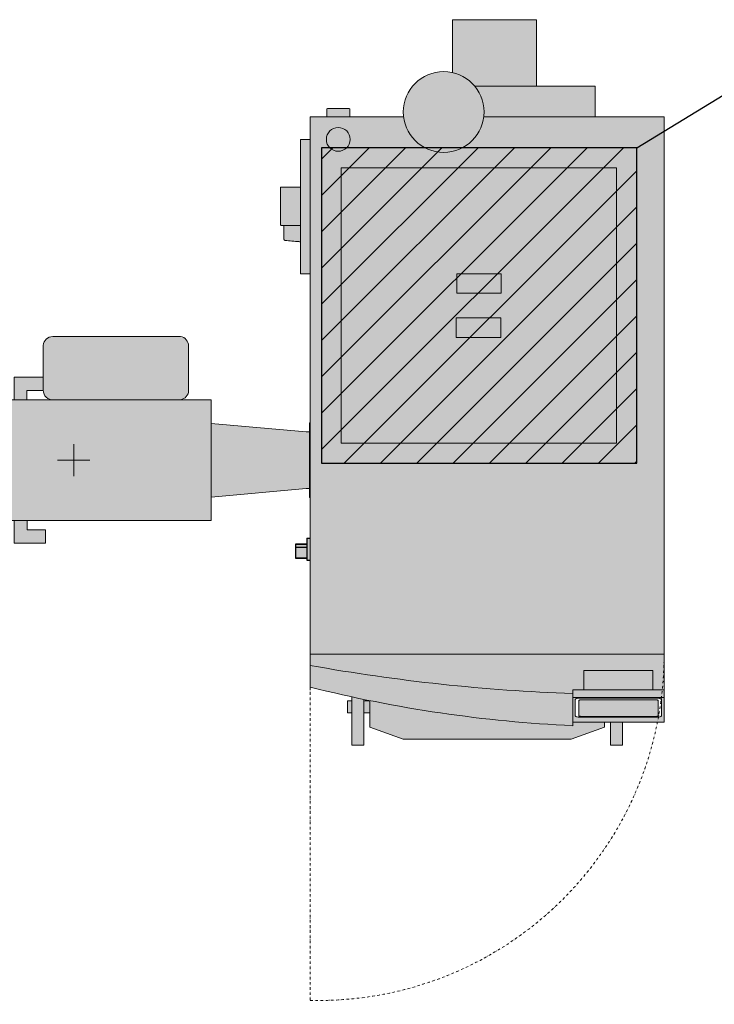
# Model space of a CAD drawing. Units: millimetres. Extents: x 887 to 13303, y -1515 to 4026.
# Drawn here: x 7092 to 8810, y -1515 to 921 of the extents above; entities that cross this region are included whole.
import ezdxf

# ---------------------------------------------------------------- set-up
doc = ezdxf.new("R2010")
doc.units = ezdxf.units.MM
doc.linetypes.add('STRICHPUNKT2', pattern=[12.7, 6.35, -3.175, 0, -3.175])
doc.layers.add('DEFAULT', color=7, linetype='Continuous')
doc.layers.add('Konstruktionslinien', color=230, linetype='Continuous')
for name, color, linetype, lineweight in [('Schwarz 0.13', 7, 'Continuous', 13), ('Schwarz 0.15', 7, 'Continuous', 15), ('TEXT', 7, 'Continuous', 25), ('VERBINDUNG', 6, 'STRICHPUNKT2', 9)]:
    doc.layers.add(name, color=color, linetype=linetype, lineweight=lineweight)

# ---------------------------------------------------------------- blocks, each defined once
blk = doc.blocks.new('ECO-HK 130-170 GR')
at = {"true_color": 0x636466}
h = blk.add_hatch(color=251, dxfattribs=at)
h.dxf.hatch_style = 1
h.paths.add_polyline_path([(-117.6845862631599, -126.8419743646809), (-798.4228110456535, -126.8419743646809), (-798.4228110456535, -808.0500348474743), (-117.6845862631599, -808.0500348474743)], flags=0)
h.paths.add_polyline_path([(-403.6745197677446, -546.1372686242794), (-514.0772326882143, -546.1372686242794), (-514.0772326882143, -497.9829311201502), (-403.6745197677446, -497.9829311201502)], flags=0)
h.paths.add_polyline_path([(-402.5000157178511, -436.9090868426902), (-512.9026937687886, -436.9090868426902), (-512.9026937687886, -388.7547493385573), (-402.5000157178511, -388.7547493385573)], flags=0)
h.paths.add_polyline_path([(0, -1.13686837721616e-13), (-445.6921220904895, 0, -0.8887011813601622), (-644.3078894726079, 0), (-875.0000057815487, 0), (-875.0000053213796, -1330), (-2.699775893688638e-05, -1330)])
h.paths.add_polyline_path([(-798.4228110456535, -808.0500348474743), (-798.4228110456535, -126.8419743646809), (-117.6845862631599, -126.8419743646809), (-117.6845862631599, -808.0500348474743)], flags=16)
h.paths.add_polyline_path([(-835.0671249076356, -56.14094223948996, -1), (-776.3422926807154, -56.14094223948996, -1)], flags=16)
edge = h.paths.add_edge_path()
edge.add_line((-170.0437000704624, 72.41089644251406), (-170.0437153138264, -1.13686837721616e-13))
edge.add_line((-170.0437153138264, -1.13686837721616e-13), (-445.6921220904895, 0))
edge.add_arc((-545.0000057815487, 11.74496644537828), 100, 186.744938209398, 353.2550617906019, ccw=False)
edge.add_line((-644.3078894726079, 0), (-833.8926274230253, 1.13686837721616e-13))
edge.add_line((-833.8926274230253, 1.13686837721616e-13), (-833.8926274230253, 19.31506515749425))
edge.add_line((-833.8926274230253, 19.31506515749425), (-832.7181458996712, 20.48961668630727))
edge.add_line((-832.7181458996712, 20.48961668630727), (-778.6912957705572, 20.48961668630727))
edge.add_line((-778.6912957705572, 20.48961668630727), (-777.5167792444627, 19.31506515749436))
edge.add_line((-777.5167792444627, 19.31506515749436), (-777.5167792444627, -1.13686837721616e-13))
edge.add_line((-777.5167792444627, -1.13686837721616e-13), (-644.3078894726079, 0))
edge.add_arc((-545.0000057815487, 11.74496644537805), 100, 180.0000000000001, 186.7449382093979, ccw=False)
edge.add_arc((-545.0000057815487, 11.74496644537805), 100, 77.26861338653981, 180.0000000000001, ccw=False)
edge.add_line((-522.961948890028, 109.2863630339347), (-522.961948890028, 240))
edge.add_line((-522.961948890028, 240), (-315.8195734308101, 240.0000000000001))
edge.add_line((-315.8195734308101, 240.0000000000001), (-315.8195734308101, 75.8781966374554))
edge.add_line((-315.8195734308101, 75.8781966374554), (-173.6519319530635, 75.8781966374554))
edge.add_line((-173.6519319530635, 75.8781966374554), (-171.688411555576, 75.87819663745529))
edge.add_spline(control_points=[(-172.6275954498124, 75.8781966374554), (-172.4437655541187, 75.86707831939566), (-172.0902433912634, 75.8456967490456), (-171.5880074803063, 75.67712722016222), (-171.1550550845204, 75.43580691594616), (-170.7992610617584, 75.13804926498779), (-170.5025549417478, 74.7878777173064), (-170.2614279131521, 74.37078338573338), (-170.0803999364507, 73.86104969124062), (-170.0564080457698, 73.49044066274291), (-170.0437148338096, 73.2943652882459)], knot_values=[0, 0, 0, 0, 0.140422154112483, 0.270044997029694, 0.3897503715294365, 0.50065030004086, 0.6024914372308098, 0.7190946606085874, 0.8513834920775267, 1, 1, 1, 1], degree=3, periodic=0)
edge.add_line((-170.0437148338096, 73.29436528824579), (-170.0437115862587, 73.03044472181136))
edge.add_line((-170.0437115862587, 73.03044472181136), (-170.0437000704624, 72.41089644251406))
h = blk.add_hatch(color=7)
h.dxf.hatch_style = 1
h.paths.add_polyline_path([(-645.0000057815487, 11.74496644537794, 1), (-445.0000057815487, 11.74496644537794, 1)])
h = blk.add_hatch(color=251, dxfattribs=at)
h.dxf.hatch_style = 1
h.paths.add_polyline_path([(-777.5167792444627, 19.31506515749425), (-778.6912957705572, 20.48961668630727), (-832.7181458996711, 20.48961668630727), (-833.8926274230253, 19.31506515749425), (-833.8926274230253, 0), (-777.5167792444627, 0)])
h.paths.add_polyline_path([(-835.0671249076356, -56.14094223948996, 1), (-776.3422926807154, -56.14094223948996, 1)])
at = {"true_color": 0xc7c8ca}
h = blk.add_hatch(color=9, dxfattribs=at)
h.dxf.hatch_style = 1
h.paths.add_polyline_path([(-1529.847036935636, -1021.988796129241), (-1575.444848096362, -1021.988796129241), (-1575.444848096362, -999.1394185716794), (-1607.141838553143, -999.1394185716764), (-1607.141838553143, -1054.882447436277), (-1529.847036935636, -1054.882447436277)])
h.paths.add_polyline_path([(-1535.264609596125, -644.7206684061675), (-1607.145298901261, -644.7206684061675), (-1607.145298901261, -700.6398396835557), (-1575.663257230321, -700.6398396835586), (-1575.663257230321, -677.6142870362964), (-1535.264609596125, -677.6142870363547)])
h.paths.add_polyline_path([(-1176.042349786512, -564.1577455690642, 0.3346647767280034), (-1196.003985067611, -543.8468000408611), (-1511.651290886119, -543.8468000408174, 0.3966745576589714), (-1535.264609596125, -566.0785939943144), (-1535.264609596125, -678.4232662622107, 0.3863313706030096), (-1512.499753526385, -700.6398396835646), (-1199.701759634207, -700.6398396836024, 0.3504691367046985), (-1176.042349786512, -681.7338582677586)])
h.paths.add_polyline_path([(-875.000005420796, -1042.662332491065), (-883.7716635577527, -1042.662332491065), (-883.7716635577526, -1097.485079223396), (-875.0000054018278, -1097.485079223396)])
h.paths.add_polyline_path([(-899.0771920349797, -174.4104712162407), (-947.2292844196272, -174.4104999842762, 0.4142135623731234), (-948.4037810641662, -175.5849966288152), (-948.4037810641598, -267.8470843099132, 0.4142135623730667), (-947.2292844196201, -269.0215809544527), (-899.0771920349798, -269.0215839392366)])
edge = h.paths.add_edge_path()
edge.add_line((-899.0771920349798, -269.0215839392367), (-940.1822952162038, -269.0215839392366))
edge.add_line((-940.1822952162038, -269.0215839392366), (-940.1822952162038, -302.4947623904551))
edge.add_spline(control_points=[(-940.1822952162038, -302.4947623904554), (-940.1512460106533, -302.8470751733003), (-940.0852101512355, -303.5963786414432), (-939.517837518164, -304.6764813650843), (-938.7120868726124, -305.4173561393218), (-937.8746171960083, -305.8356582606539), (-937.3958733067411, -305.9335971406763), (-937.1509889967929, -305.9836942710826)], knot_values=[0, 0, 0, 0, 0.2098045073771845, 0.4462149903839206, 0.7091196436372266, 0.8512105596699349, 1, 1, 1, 1], degree=3, periodic=0)
edge.add_line((-937.1509889967926, -305.9836942710828), (-936.9853560895697, -306.007006087694))
edge.add_spline(control_points=[(-936.985356089579, -306.0070060876933), (-931.3968135178438, -306.7045797019018), (-920.2197254135535, -308.0997272999048), (-907.5562708038779, -309.0837270663396), (-900.5011128509432, -309.2202788155082), (-899.0771920349798, -309.2478386347757)], knot_values=[0, 0, 0, 0, 0.4438798758759366, 0.8877599869208981, 1, 1, 1, 1], degree=3, periodic=0)
edge.add_line((-899.0771920349798, -309.2478386347756), (-899.0771920349798, -269.0215839392367))
h.paths.add_polyline_path([(-875.0000057621245, -56.14094487334307), (-899.0771920349797, -56.14094487334285), (-899.0771920349799, -388.5234863170153), (-875.0000056471227, -388.5234863170152)])
h.paths.add_polyline_path([(-4.358862462503566, -1417.827098247653), (-225.8697606695059, -1417.827098247653), (-225.8697606755584, -1436.890796685067), (-6.507568411866032, -1436.890796685067, 0.005609652697276824)])
h.paths.add_polyline_path([(-13.97921785039716, -1485.580064497922), (-15.4093153000299, -1485.752663181571), (-17.80927061659077, -1485.919102999207), (-20.28444816949263, -1485.975143891992), (-205.5853429080194, -1485.975143891992), (-208.0605041224928, -1485.919102999207), (-210.4604594390546, -1485.752663181571), (-212.7122903435668, -1485.480889359431), (-214.74757139603, -1485.112032451376), (-216.5044778913443, -1484.657316974364), (-217.9295994278214, -1484.130548920948), (-218.9796391058187, -1483.547739974805), (-219.6227042654937, -1482.926584680157), (-219.8392541175417, -1482.285953949962), (-219.8392541175417, -1444.258981374616), (-219.8392541175417, -1442.140790843986), (-219.6227042654934, -1441.500168282946), (-218.9796391058187, -1440.879012988356), (-217.9295994278214, -1440.296195872943), (-216.5044778913439, -1439.769427819585), (-214.7475713960289, -1439.314712342573), (-212.7122903435666, -1438.945863603731), (-210.4604594390546, -1438.674089781533), (-208.0605041224935, -1438.507649963954), (-205.585342908015, -1438.45160907117), (-20.28444816948968, -1438.45160907117), (-17.80927061659145, -1438.507649963954), (-15.40931530002831, -1438.674089781533), (-13.15748439551703, -1438.945863603731), (-11.12220334305312, -1439.314712342573), (-9.365296847623767, -1439.769427819585), (-7.94019164968654, -1440.296195872943), (-7.003852944482333, -1440.81590406555, 0.001156831278607361), (-6.507568411866032, -1436.890796685067), (-225.8697606755582, -1436.890796685067), (-225.869760694959, -1498), (-16.34815204855136, -1498, 0.003697079252394039)])
h.paths.add_polyline_path([(-2.916754215220863e-05, -1436.890796685067), (-6.507568411866032, -1436.890796685067, -0.001144582466713048), (-6.998503038871377, -1440.774356208067), (-6.247070473589702, -1441.500168282946), (-6.030520621541655, -1442.140790843986), (-6.030520621541882, -1482.285953949962), (-6.247070473589702, -1482.926584680157), (-6.89015197168942, -1483.547739974806), (-7.940191649686312, -1484.130548920948), (-9.365296847623313, -1484.657316974364), (-11.12220334305471, -1485.112032451376), (-13.1574843955168, -1485.480889359431), (-13.97921785039716, -1485.580064497922, -0.00369707925239407), (-16.34815204855158, -1498), (-3.040800197595672e-05, -1498)])
h.paths.add_polyline_path([(-2.878056716326682e-05, -1417.827098247653), (-4.358862462503566, -1417.827098247653, -0.005609652697276825), (-6.507568411866032, -1436.890796685067), (-2.91675423795823e-05, -1436.890796685067)])
at = {"true_color": 0x636466}
h = blk.add_hatch(color=251, dxfattribs=at)
h.dxf.hatch_style = 1
h.paths.add_polyline_path([(-117.6845862631599, -126.8419743646809), (-798.4228110456534, -126.8419743646809), (-798.4228110456534, -808.0500348474743), (-117.6845862631599, -808.0500348474743)])
h.paths.add_polyline_path([(-402.5000157178511, -388.7547493385573), (-402.5000157178511, -436.9090868426902), (-512.9026937687886, -436.9090868426902), (-512.9026937687886, -388.7547493385573)], flags=16)
h.paths.add_polyline_path([(-403.6745197677446, -497.9829311201502), (-403.6745197677446, -546.1372686242794), (-514.0772326882143, -546.1372686242794), (-514.0772326882143, -497.9829311201502)], flags=16)
h = blk.add_hatch(color=251, dxfattribs=at)
h.dxf.hatch_style = 1
h.paths.add_polyline_path([(-402.5000157178511, -388.7547493385573), (-512.9026937687886, -388.7547493385573), (-512.9026937687886, -436.9090868426902), (-402.5000157178511, -436.9090868426902)])
h.paths.add_polyline_path([(-403.6745197677446, -497.9829311201502), (-514.0772326882143, -497.9829311201502), (-514.0772326882143, -546.1372686242794), (-403.6745197677446, -546.1372686242794)])
h = blk.add_hatch(color=1)
h.dxf.hatch_style = 1
h.paths.add_polyline_path([(-1120.312083708137, -700.6398396836012), (-1745.221890796456, -700.639839683543), (-1745.221890796456, -999.1394185716636), (-1120.312083708137, -999.1394185717218)])
h.paths.add_polyline_path([(-883.7716635577526, -1057.620529042488), (-911.1830124162516, -1057.620529042488), (-911.1830124162516, -1065.034183645959), (-883.7716635577526, -1065.034183645959)])
h.paths.add_polyline_path([(-883.7716635577526, -1065.034183645959), (-911.1830124162516, -1065.034183645959), (-911.1830124162516, -1092.170049853496), (-883.7716635577526, -1092.170049853496)])
h = blk.add_hatch(color=251, dxfattribs=at)
h.dxf.hatch_style = 1
h.paths.add_polyline_path([(-876.7725057816278, -779.6757131447084), (-885.0563287517434, -779.6757131447084), (-1120.312083708137, -758.7360665603192), (-1120.312083708137, -941.5826877861982), (-885.0563287517434, -920.2857788296533), (-876.7725057816278, -920.2857788296533)])
h = blk.add_hatch(color=1)
h.dxf.hatch_style = 1
h.paths.add_polyline_path([(-198.458379134041, -1369.904455873591), (-27.41141194346716, -1369.904455873591), (-27.4114119434671, -1417.827098247653), (-4.358862462503623, -1417.827098247653, 0.02572904491200564), (-0.001501663378803642, -1330), (-875.0000053213796, -1330), (-875.0000053117777, -1357.751848127672, 0.0353872300020965), (-225.869760672532, -1427.358947466134), (-225.8697606695059, -1417.827098247653), (-198.458379134041, -1417.827098247653)])
h.paths.add_polyline_path([(-225.8697606725321, -1427.358947466134, -0.03538723000209648), (-875.0000053117776, -1357.751848127674), (-875.0000052932228, -1411.380051043866, 0.04968245568418516), (-225.8697606977439, -1506.771641436582)])
h = blk.add_hatch(color=251, dxfattribs=at)
h.dxf.hatch_style = 1
h.paths.add_polyline_path([(-27.4114119434671, -1369.904455873591), (-198.458379134041, -1369.904455873591), (-198.458379134041, -1417.827098247653), (-27.4114119434671, -1417.827098247653)])
h = blk.add_hatch(color=251, dxfattribs=at)
h.dxf.hatch_style = 1
h.paths.add_polyline_path([(-742.5000054080956, -1441.658223554693, -0.002316419675258416), (-772.5000054080956, -1435.302983495249), (-772.5000054080956, -1555), (-742.5000054080956, -1555)], flags=16)
h.paths.add_polyline_path([(-772.5000054080956, -1445), (-782.5000054080956, -1445), (-782.5000054080956, -1475), (-772.5000054080956, -1475)], flags=16)
h.paths.add_polyline_path([(-727.5000054080956, -1445), (-742.5000054080956, -1445), (-742.5000054080956, -1475), (-727.5000054080956, -1475)], flags=16)
h.paths.add_polyline_path([(-727.5000054080956, -1444.727137761956), (-727.5000054080956, -1510), (-645.0756828244557, -1540), (-229.9243279917355, -1540), (-147.5000054080956, -1510), (-147.5000054080956, -1498), (-225.869760694959, -1498), (-225.8697606977439, -1506.771641436581, -0.03823632302879086)], flags=16)
h.paths.add_polyline_path([(-16.34815204855136, -1498), (-147.5000054080956, -1498), (-147.5000054080956, -1510), (-229.9243279917355, -1540), (-645.0756828244557, -1540), (-727.5000054080956, -1510), (-727.5000054080956, -1475), (-742.5000054080956, -1475), (-742.5000054080956, -1555), (-772.5000054080956, -1555), (-772.5000054080956, -1475), (-782.5000054080956, -1475), (-782.5000054080956, -1445), (-772.5000054080956, -1445), (-772.5000054080955, -1435.302983495249, -0.007951154171215955), (-875.0000052932228, -1411.380051043866), (-875.0000052932228, -2186.368703578115, 0.364553602549303)], flags=17)
h.paths.add_polyline_path([(-102.5000054080957, -1498), (-132.5000054080956, -1498), (-132.5000054080956, -1555), (-102.5000054080956, -1555)], flags=16)
h.paths.add_polyline_path([(-16.34815204855136, -1498), (-102.5000054080957, -1498), (-102.5000054080955, -1555), (-132.5000054080957, -1555), (-132.5000054080956, -1498), (-147.5000054080956, -1498), (-147.5000054080956, -1510), (-229.9243279917355, -1540), (-645.0756828244557, -1540), (-727.5000054080956, -1510), (-727.5000054080956, -1475), (-742.5000054080956, -1475), (-742.5000054080956, -1555), (-772.5000054080956, -1555), (-772.5000054080956, -1475), (-782.5000054080956, -1475), (-782.5000054080956, -1445), (-772.5000054080956, -1445), (-772.5000054080955, -1435.302983495249, -0.007951154171215955), (-875.0000052932228, -1411.380051043866), (-875.0000052932228, -2186.368703578115, 0.364553602549303)])
h = blk.add_hatch(color=5)
h.dxf.hatch_style = 1
h.paths.add_polyline_path([(-14.80217839774559, -1444.258981374616), (-14.90749606382452, -1443.982158970612), (-15.21949515651797, -1443.715981068497), (-15.72608522090017, -1443.470675539691), (-16.40788885191431, -1443.255653332977), (-17.23866649458062, -1443.079189874639), (-18.18646013559189, -1442.948073791747), (-19.21490037903997, -1442.867329158529), (-20.28444816949211, -1442.840060280927), (-205.5853429080159, -1442.840060280927), (-206.6548743600433, -1442.867329158529), (-207.6833146034916, -1442.948073791747), (-208.6311245829274, -1443.079189874639), (-209.4618858871689, -1443.255653332977), (-210.1436895181832, -1443.470675539691), (-210.6502959209903, -1443.715981068497), (-210.9622786752588, -1443.982158970612), (-211.0676126797625, -1444.258981374616), (-211.0676126797625, -1482.285953949962), (-210.9622786752588, -1482.562776353967), (-210.6502959209901, -1482.828962425294), (-210.1436895181832, -1483.0742679541), (-209.461885887169, -1483.289281991601), (-208.6311245829275, -1483.465753619152), (-207.6833146034915, -1483.596869702043), (-206.6548743600433, -1483.677614335262), (-205.5853429080162, -1483.704883212864), (-20.28444816949195, -1483.704883212864), (-19.21490037904004, -1483.677614335262), (-18.18646013559193, -1483.596869702043), (-17.23866649458066, -1483.465753619152), (-16.40788885191431, -1483.289281991601), (-15.72608522090012, -1483.0742679541), (-15.21949515651794, -1482.828962425294), (-14.9074960638245, -1482.562776353967), (-14.8021783977456, -1482.285953949962)])
h = blk.add_hatch(color=251, dxfattribs=at)
h.dxf.hatch_style = 1
h.paths.add_polyline_path([(-102.5000054080956, -1498), (-132.5000054080956, -1498), (-132.5000054080956, -1555), (-102.5000054080956, -1555)])
at = {"layer": 'DEFAULT', "color": 7, "linetype": 'Continuous'}
for p, q in [((-883.7716635577526, -1042.662332491065), (-875.0000057815487, -1042.662332491065)), ((-911.1830124162516, -1057.620529042488), (-883.7716635577526, -1057.620529042488)), ((-911.1830124162516, -1057.620529042488), (-911.1830124162516, -1092.170049853496)), ((-911.1830124162516, -1065.034183645959), (-883.7716635577526, -1065.034183645959)), ((-911.1830124162516, -1092.170049853496), (-883.7716635577526, -1092.170049853496)), ((-883.7716635577526, -1097.485079223396), (-875.0000057815487, -1097.485079223396))]:
    blk.add_line(p, q, dxfattribs=at)
at = {"layer": 'DEFAULT', "color": 7}
for p, q in [((-883.7716635577526, -1042.662332491065), (-883.7716635577526, -1097.485079223396)), ((-883.7716635577526, -1057.620529042488), (-911.1830124162516, -1057.620529042488)), ((-911.1830124162516, -1065.034183645959), (-883.7716635577526, -1065.034183645959)), ((-911.1830124162516, -1065.034183645959), (-883.7716635577526, -1065.034183645959)), ((-883.7716635577526, -1092.170049853496), (-911.1830124162516, -1092.170049853496)), ((-883.7716635577526, -1097.485079223396), (-875.0000057815487, -1097.485079223396))]:
    blk.add_line(p, q, dxfattribs=at)
at = {"layer": 'Schwarz 0.13', "color": 7, "ltscale": 0.5}
for p, q in [((-468.2736818429548, 75.8781966374554), (-173.6519319530635, 75.8781966374554)), ((-172.6275954498124, 75.8781966374554), (-173.6519319530635, 75.8781966374554)), ((-170.043717323766, 72.39808544419793), (-170.0437153138264, 0)), ((-875.0000057815487, 0), (-875.0000052932228, -1411.380051043867)), ((-644.3078894726059, 0), (-875.0000057815487, 0)), ((-832.7181458996711, 20.48961668630727), (-833.8926274230253, 19.31506515749425)), ((-833.8926274230253, 19.31506515749425), (-833.8926274230253, 0)), ((-832.7181458996711, 20.48961668630727), (-778.6912957705572, 20.48961668630727)), ((-777.5167792444627, 19.31506515749425), (-778.6912957705572, 20.48961668630727)), ((-777.5167792444627, 0), (-777.5167792444627, 19.31506515749425)), ((0, 0), (-445.6921220904842, 0)), ((-3.04080022033304e-05, -1498), (0, 0)), ((-899.0771920349798, -56.14094487334296), (-875.0000057815487, -56.14094487334296)), ((-899.0771920349798, -388.5234863170153), (-899.0771920349798, -56.14094487334296)), ((-798.4228110456534, -126.8419743646809), (-798.4228110456534, -808.0500348474743)), ((-117.6845862631599, -126.8419743646809), (-798.4228110456534, -126.8419743646809)), ((-117.6845862631599, -808.0500348474743), (-117.6845862631599, -126.8419743646809)), ((-948.4037810641676, -175.5849966288151), (-948.4037810641603, -267.847084309913)), ((-947.2292893645426, -174.4104712162407), (-899.0771920349798, -174.4104712162407)), ((-899.0771920349798, -269.0215839392367), (-947.2292893645426, -269.0215839392367)), ((-940.1822952162038, -269.0215839392367), (-940.1822952162038, -302.4947623904554)), ((-937.1509889967929, -305.9836942710826), (-936.985356089579, -306.0070060876933)), ((-899.0771920349798, -388.5234863170153), (-875.0000057815487, -388.5234863170153)), ((-512.9026937687886, -436.9090868426902), (-512.9026937687886, -388.7547493385573)), ((-512.9026937687886, -388.7547493385573), (-402.5000157178511, -388.7547493385573)), ((-402.5000157178511, -436.9090868426902), (-402.5000157178511, -388.7547493385573)), ((-512.9026937687886, -436.9090868426902), (-402.5000157178511, -436.9090868426902)), ((-514.0772326882143, -497.9829311201502), (-514.0772326882143, -546.1372686242794)), ((-403.6745197677446, -497.9829311201502), (-514.0772326882143, -497.9829311201502)), ((-403.6745197677446, -497.9829311201502), (-403.6745197677446, -546.1372686242794)), ((-1196.00398506796, -543.8468000408611), (-1511.651290886119, -543.8468000408611)), ((-403.6745197677446, -546.1372686242794), (-514.0772326882143, -546.1372686242794)), ((-1535.264609596125, -566.0785939947818), (-1535.264609596125, -678.4232662603608)), ((-1176.042349786512, -681.7338582675438), (-1176.042349786512, -564.1577455694787)), ((-1535.264609596125, -644.7206684061675), (-1607.145298901261, -644.7206684061675)), ((-1607.145298901261, -644.7206684061093), (-1607.145298901261, -700.639839683543)), ((-1575.663257230321, -677.6142870362964), (-1535.299527057927, -677.6142870363547)), ((-1575.663257230321, -677.6142870362964), (-1575.663257230321, -700.639839683543)), ((-1745.221890796456, -700.639839683543), (-1745.221890796456, -999.1394185716636)), ((-1120.312083708137, -700.6398396836012), (-1745.221890796456, -700.639839683543)), ((-1120.312083708137, -999.1394185717218), (-1120.312083708137, -700.6398396836012)), ((-885.0563287517434, -779.6757131447084), (-1120.312083708137, -758.7360665603192)), ((-876.7725057816278, -942.123773733736), (-876.7725057816278, -757.6555171983782)), ((-876.7725057816278, -757.6555171983782), (-875.0000057815487, -757.6555171983782)), ((-885.0563287517434, -779.6757131447084), (-876.7725057816278, -779.6757131447084)), ((-1460.000005781549, -810.3445957887761), (-1460.000005781549, -889.6554042112239)), ((-798.4228110456534, -808.0500348474743), (-117.6845862631599, -808.0500348474743)), ((-1499.655409992774, -850), (-1420.344601570323, -850)), ((-885.0563287517434, -920.2857788296533), (-1120.312083708137, -941.5826877861982)), ((-885.0563287517434, -920.2857788296533), (-876.7725057816278, -920.2857788296533)), ((-876.7725057816278, -942.123773733736), (-875.0000057815487, -942.123773733736)), ((-1120.312083708137, -999.1394185717218), (-1745.221890796456, -999.1394185716636)), ((-1607.141838553143, -999.1394185716636), (-1607.141838553143, -1054.882447436277)), ((-1575.444848096362, -1021.988796129241), (-1575.444848096362, -999.1394185716636)), ((-1529.847036935636, -1021.988796129241), (-1575.444848096362, -1021.988796129241)), ((-1529.847036935636, -1054.882447436277), (-1529.847036935636, -1021.988796129241)), ((-1607.141838553143, -1054.882447436277), (-1529.847036935636, -1054.882447436277)), ((-875.0000057815487, -1330), (0, -1330)), ((-198.458379134041, -1369.904455873591), (-27.4114119434671, -1369.904455873591)), ((-198.458379134041, -1369.904455873591), (-198.458379134041, -1417.827098247653)), ((-27.4114119434671, -1369.904455873591), (-198.458379134041, -1369.904455873591)), ((-198.458379134041, -1369.904455873591), (-198.458379134041, -1417.827098247653)), ((-27.4114119434671, -1417.827098247653), (-27.4114119434671, -1369.904455873591)), ((-27.4114119434671, -1417.827098247653), (-27.4114119434671, -1369.904455873591)), ((-772.5000054080956, -1435.30298349525), (-772.5000054080956, -1555)), ((-225.8697606695059, -1417.827098247653), (-3.04080022033304e-05, -1417.827098247653)), ((-225.8697606695059, -1417.827098247653), (-225.8697606977439, -1506.771641436582)), ((-225.8697606695059, -1436.890796685067), (-3.04080022033304e-05, -1436.890796685067)), ((-782.5000054080956, -1475), (-782.5000054080956, -1445)), ((-782.5000054080956, -1445), (-772.5000054080956, -1445)), ((-742.5000054080956, -1555), (-742.5000054080956, -1441.658223554692)), ((-742.5000054080956, -1445), (-727.5000054080956, -1445)), ((-727.5000054080956, -1444.727137761958), (-727.5000054080956, -1510)), ((-219.6227042654937, -1441.500168282946), (-219.8392541175417, -1442.140790843987)), ((-219.8392541175417, -1442.140790843987), (-219.8392541175417, -1482.285953949962)), ((-219.8392541175417, -1442.140790843987), (-219.8392541175417, -1444.258981374616)), ((-219.8392541175417, -1444.258981374616), (-219.8392541175417, -1482.285953949962)), ((-219.8392541175417, -1444.258981374616), (-219.8392541175417, -1482.285953949962)), ((-218.9796391058189, -1440.879012988356), (-219.6227042654937, -1441.500168282946)), ((-217.9295994278218, -1440.296195872943), (-218.9796391058189, -1440.879012988356)), ((-216.5044778913434, -1439.769427819585), (-217.9295994278218, -1440.296195872943)), ((-214.7475713960303, -1439.314712342573), (-216.5044778913434, -1439.769427819585)), ((-212.7122903435666, -1438.945863603731), (-214.7475713960303, -1439.314712342573)), ((-210.4604594390548, -1438.674089781533), (-212.7122903435666, -1438.945863603731)), ((-210.9622786752589, -1443.982158970612), (-211.0676126797625, -1444.258981374616)), ((-211.0676126797625, -1444.258981374616), (-211.0676126797625, -1482.285953949962)), ((-210.6502959209902, -1443.715981068497), (-210.9622786752589, -1443.982158970612)), ((-210.1436895181832, -1443.470675539691), (-210.6502959209902, -1443.715981068497)), ((-208.0605041224917, -1438.507649963954), (-210.4604594390548, -1438.674089781533)), ((-209.461885887169, -1443.255653332977), (-210.1436895181832, -1443.470675539691)), ((-208.6311245829274, -1443.079189874639), (-209.461885887169, -1443.255653332977)), ((-207.6833146034915, -1442.948073791747), (-208.6311245829274, -1443.079189874639)), ((-205.5853429080162, -1438.45160907117), (-208.0605041224917, -1438.507649963954)), ((-206.6548743600433, -1442.867329158529), (-207.6833146034915, -1442.948073791747)), ((-205.5853429080162, -1442.840060280927), (-206.6548743600433, -1442.867329158529)), ((-20.28444816949195, -1438.45160907117), (-205.5853429080162, -1438.45160907117)), ((-20.28444816949195, -1442.840060280927), (-205.5853429080162, -1442.840060280927)), ((-17.80927061659168, -1438.507649963954), (-20.28444816949195, -1438.45160907117)), ((-19.21490037904005, -1442.867329158529), (-20.28444816949195, -1442.840060280927)), ((-19.21490037904005, -1442.867329158529), (-20.28444816949195, -1442.840060280927)), ((-20.28444816949195, -1442.840060280927), (-19.21490037904005, -1442.867329158529)), ((-18.18646013559191, -1442.948073791747), (-19.21490037904005, -1442.867329158529)), ((-18.18646013559191, -1442.948073791747), (-19.21490037904005, -1442.867329158529)), ((-19.21490037904005, -1442.867329158529), (-18.18646013559191, -1442.948073791747)), ((-17.23866649458068, -1443.079189874639), (-18.18646013559191, -1442.948073791747)), ((-17.23866649458068, -1443.079189874639), (-18.18646013559191, -1442.948073791747)), ((-18.18646013559191, -1442.948073791747), (-17.23866649458068, -1443.079189874639)), ((-15.40931530002854, -1438.674089781533), (-17.80927061659168, -1438.507649963954)), ((-16.40788885191432, -1443.255653332977), (-17.23866649458068, -1443.079189874639)), ((-16.40788885191432, -1443.255653332977), (-17.23866649458068, -1443.079189874639)), ((-17.23866649458068, -1443.079189874639), (-16.40788885191432, -1443.255653332977)), ((-15.72608522090013, -1443.470675539691), (-16.40788885191432, -1443.255653332977)), ((-15.72608522090013, -1443.470675539691), (-16.40788885191432, -1443.255653332977)), ((-16.40788885191432, -1443.255653332977), (-15.72608522090013, -1443.470675539691)), ((-15.21949515651795, -1443.715981068497), (-15.72608522090013, -1443.470675539691)), ((-15.21949515651795, -1443.715981068497), (-15.72608522090013, -1443.470675539691)), ((-15.72608522090013, -1443.470675539691), (-15.21949515651795, -1443.715981068497)), ((-13.1574843955168, -1438.945863603731), (-15.40931530002854, -1438.674089781533)), ((-14.90749606382451, -1443.982158970612), (-15.21949515651795, -1443.715981068497)), ((-14.90749606382451, -1443.982158970612), (-15.21949515651795, -1443.715981068497)), ((-15.21949515651795, -1443.715981068497), (-14.90749606382451, -1443.982158970612)), ((-14.80217839774559, -1444.258981374616), (-14.90749606382451, -1443.982158970612)), ((-14.80217839774559, -1444.258981374616), (-14.90749606382451, -1443.982158970612)), ((-14.90749606382451, -1443.982158970612), (-14.80217839774559, -1444.258981374616)), ((-14.80217839774559, -1482.285953949962), (-14.80217839774559, -1444.258981374616)), ((-14.80217839774559, -1480.167771588487), (-14.80217839774559, -1444.258981374616)), ((-14.80217839774559, -1482.285953949962), (-14.80217839774559, -1444.258981374616)), ((-11.12220334305312, -1439.314712342573), (-13.1574843955168, -1438.945863603731)), ((-9.36529684762354, -1439.769427819585), (-11.12220334305312, -1439.314712342573)), ((-7.940191649686312, -1440.296195872943), (-9.36529684762354, -1439.769427819585)), ((-6.890151971689193, -1440.879012988356), (-7.940191649686312, -1440.296195872943)), ((-6.247070473589702, -1441.500168282946), (-6.890151971689193, -1440.879012988356)), ((-6.030520621541655, -1442.140790843987), (-6.247070473589702, -1441.500168282946)), ((-6.030520621541655, -1482.285953949962), (-6.030520621541655, -1442.140790843987)), ((-772.5000054080956, -1475), (-782.5000054080956, -1475)), ((-742.5000054080956, -1475), (-727.5000054080956, -1475)), ((-219.8392541175417, -1482.285953949962), (-219.6227042654937, -1482.926584680157)), ((-219.6227042654937, -1482.926584680157), (-218.9796391058189, -1483.547739974805)), ((-218.9796391058189, -1483.547739974805), (-217.9295994278218, -1484.130548920948)), ((-218.9796391058189, -1483.547739974805), (-217.9295994278218, -1484.130548920948)), ((-217.9295994278218, -1484.130548920948), (-216.5044778913434, -1484.657316974364)), ((-216.5044778913434, -1484.657316974364), (-214.7475713960303, -1485.112032451376)), ((-216.5044778913434, -1484.657316974364), (-214.7475713960303, -1485.112032451376)), ((-214.7475713960303, -1485.112032451376), (-216.5044778913434, -1484.657316974364)), ((-214.7475713960303, -1485.112032451376), (-212.7122903435666, -1485.480889359431)), ((-212.7122903435666, -1485.480889359431), (-210.4604594390548, -1485.752663181571)), ((-211.0676126797625, -1482.285953949962), (-210.9622786752589, -1482.562776353967)), ((-210.9622786752589, -1482.562776353967), (-210.6502959209902, -1482.828962425294)), ((-210.6502959209902, -1482.828962425294), (-210.1436895181832, -1483.0742679541)), ((-210.4604594390548, -1485.752663181571), (-208.0605041224917, -1485.919102999207)), ((-210.1436895181832, -1483.0742679541), (-209.461885887169, -1483.289281991601)), ((-209.461885887169, -1483.289281991601), (-208.6311245829274, -1483.465753619152)), ((-208.6311245829274, -1483.465753619152), (-207.6833146034915, -1483.596869702043)), ((-208.0605041224917, -1485.919102999207), (-205.5853429080162, -1485.975143891992)), ((-207.6833146034915, -1483.596869702043), (-206.6548743600433, -1483.677614335262)), ((-206.6548743600433, -1483.677614335262), (-205.5853429080162, -1483.704883212864)), ((-205.5853429080162, -1483.704883212864), (-206.6548743600433, -1483.677614335262)), ((-205.5853429080162, -1483.704883212864), (-20.28444816949195, -1483.704883212864)), ((-205.5853429080162, -1485.975143891992), (-20.28444816949195, -1485.975143891992)), ((-205.5853429080162, -1485.975143891992), (-20.28444816949195, -1485.975143891992)), ((-205.5853429080162, -1485.975143891992), (-20.28444816949195, -1485.975143891992)), ((-20.28444816949195, -1485.975143891992), (-205.5853429080162, -1485.975143891992)), ((-20.28444816949195, -1483.704883212864), (-19.21490037904005, -1483.677614335262)), ((-20.28444816949195, -1485.975143891992), (-17.80927061659168, -1485.919102999207)), ((-19.21490037904005, -1483.677614335262), (-18.18646013559191, -1483.596869702043)), ((-18.18646013559191, -1483.596869702043), (-17.23866649458068, -1483.465753619152)), ((-17.80927061659168, -1485.919102999207), (-15.40931530002854, -1485.752663181571)), ((-17.23866649458068, -1483.465753619152), (-16.40788885191432, -1483.289281991601)), ((-16.40788885191432, -1483.289281991601), (-15.72608522090013, -1483.0742679541)), ((-15.72608522090013, -1483.0742679541), (-15.21949515651795, -1482.828962425294)), ((-15.40931530002854, -1485.752663181571), (-13.1574843955168, -1485.480889359431)), ((-15.21949515651795, -1482.828962425294), (-14.90749606382451, -1482.562776353967)), ((-14.90749606382451, -1482.562776353967), (-14.80217839774559, -1482.285953949962)), ((-13.1574843955168, -1485.480889359431), (-11.12220334305312, -1485.112032451376)), ((-11.12220334305312, -1485.112032451376), (-9.36529684762354, -1484.657316974364)), ((-11.12220334305312, -1485.112032451376), (-9.36529684762354, -1484.657316974364)), ((-9.36529684762354, -1484.657316974364), (-7.940191649686312, -1484.130548920948)), ((-7.940191649686312, -1484.130548920948), (-6.890151971689193, -1483.547739974805)), ((-6.890151971689193, -1483.547739974805), (-6.247070473589702, -1482.926584680157)), ((-6.247070473589702, -1482.926584680157), (-6.030520621541655, -1482.285953949962)), ((-727.5000054080956, -1510), (-645.0756828244557, -1540)), ((-147.5000054080956, -1510), (-229.9243279917355, -1540)), ((-225.8697606695059, -1498), (-3.04080022033304e-05, -1498)), ((-147.5000054080956, -1510), (-147.5000054080956, -1498)), ((-132.5000054080956, -1555), (-132.5000054080956, -1498)), ((-102.5000054080956, -1498), (-102.5000054080956, -1555)), ((-772.5000054080956, -1555), (-742.5000054080956, -1555)), ((-645.0756828244557, -1540), (-229.9243279917355, -1540)), ((-102.5000054080956, -1555), (-132.5000054080956, -1555))]:
    blk.add_line(p, q, dxfattribs=at)
at = {"layer": 'Schwarz 0.13', "color": 7, "ltscale": 0.5, "flags": 128}
blk.add_lwpolyline([(-170.0437089193292, 72.39808544419793), (-170.0437000704624, 72.41089644251406), (-170.0437038990931, 72.5852800316352), (-170.0437169579236, 72.79284620656472), (-170.0437115862587, 73.03044472181136), (-170.0437148338096, 73.2943652882459)], dxfattribs=at)
at = {"layer": 'Schwarz 0.13', "color": 7, "ltscale": 0.5}
for centre, radius in [((-545.0000057815487, 11.74496644537794), 100), ((-805.7047087941755, -56.14094223948996), 29.36241611346011)]:
    blk.add_circle(centre, radius, dxfattribs=at)
for centre, radius, start, end in [((-947.2292844196272, -175.5849966288151), 1.174496644538938, 90, 180), ((-947.22928441962, -267.847084309913), 1.17449664453974, 180, 270), ((-1511.651290886119, -567.5030440014089), 23.65624396059146, 90, 176.5478723467189), ((-1199.496432667496, -567.243823101162), 23.65624396057398, 0, 81.51020666776938), ((-1511.651290903115, -676.9988162561785), 23.6562439435618, 180, 272.055430109949), ((-1199.701759634205, -676.3828654630342), 24.25697422056816, 270, 347.2559554619549), ((-59.29773109253438, 3187.609306579172), 4617.973389581666, 259.8276823672949, 267.9328713630159), ((-71.61328695468546, 1799.25728853574), 3309.625710787487, 255.9515401474106, 267.328565593913)]:
    blk.add_arc(centre, radius, start, end, dxfattribs=at)
for points, knots in [([(-170.0437148338096, 73.2943652882459), (-170.0564080457698, 73.49044066274291), (-170.0803999364507, 73.86104969124062), (-170.2614279131521, 74.37078338573338), (-170.5025549417478, 74.7878777173064), (-170.7992610617584, 75.13804926498779), (-171.1550550845204, 75.43580691594616), (-171.5880074803063, 75.67712722016222), (-172.0902433912634, 75.8456967490456), (-172.4437655541187, 75.86707831939566), (-172.6275954498124, 75.8781966374554)], [0, 0, 0, 0, 0.1486165079224733, 0.2809053393914126, 0.3975085627691902, 0.49934969995914, 0.6102496284705635, 0.729955002970306, 0.859577845887517, 1, 1, 1, 1]), ([(-940.1822952162038, -302.4947623904554), (-940.1512460106533, -302.8470751733003), (-940.0852101512355, -303.5963786414432), (-939.517837518164, -304.6764813650843), (-938.7120868726124, -305.4173561393218), (-937.8746171960083, -305.8356582606539), (-937.3958733067411, -305.9335971406763), (-937.1509889967929, -305.9836942710826)], [0, 0, 0, 0, 0.2098045073771845, 0.4462149903839206, 0.7091196436372266, 0.8512105596699349, 1, 1, 1, 1]), ([(-936.985356089579, -306.0070060876933), (-931.3968135178438, -306.7045797019018), (-920.2197254135535, -308.0997272999048), (-907.5562708038779, -309.0837270663396), (-900.5011128509432, -309.2202788155082), (-899.0771920349798, -309.2478386347757)], [0, 0, 0, 0, 0.4438798758759366, 0.8877599869208981, 1, 1, 1, 1])]:
    blk.add_open_spline(points, degree=3, knots=knots, dxfattribs=at)
at = {"layer": 'Schwarz 0.15', "color": 7, "ltscale": 0.5}
for p, q in [((-522.961948890028, 109.2863630339343), (-522.961948890028, 240)), ((-315.8195734308101, 240), (-522.961948890028, 240)), ((-315.8195734308101, 75.8781966374554), (-315.8195734308101, 240))]:
    blk.add_line(p, q, dxfattribs=at)
at = {"layer": 'VERBINDUNG', "color": 7}
blk.add_line((-875.0000052932228, -1411.380051043867), (-875.0000052932228, -2186.368703578115), dxfattribs=at)
blk.add_arc((-855.0000052996184, -1331.602648039407), 855.0000056730685, 268.6596256008965, 0.01450719501165502, dxfattribs=at)

msp = doc.modelspace()

# ---------------------------------------------------------------- hatches: boundary and pattern name
at = {"layer": 'Konstruktionslinien'}
h = msp.add_hatch(dxfattribs=at)
h.set_pattern_fill('ANSI31', color=5, scale=20)
h.set_pattern_definition([(45, (-1318.194726080066, -1845.562030424155), (-44.90128060534577, 44.90128060534577), [])])
h.paths.add_polyline_path([(8618.262570280145, 604.2523826541656), (7838.662596156733, 604.2523826541656), (7838.662596156733, -175.7476230082757), (8618.262570280145, -175.7476230082757)])

# ---------------------------------------------------------------- linework, layer by layer
at = {"layer": 'Konstruktionslinien', "color": 5}
msp.add_lwpolyline([(7838.662596156733, -175.7476230082757), (8618.262570280145, -175.7476230082757), (8618.262570280145, 604.2523826541656), (7838.662596156733, 604.2523826541656)], close=True, dxfattribs=at)
at = {"layer": 'TEXT'}
msp.add_line((8618.262570280145, 604.2523826541656), (9102.969229331902, 899.3569923032628), dxfattribs=at)

# ---------------------------------------------------------------- block references
at = {"layer": 'Konstruktionslinien'}
msp.add_blockref('ECO-HK 130-170 GR', (8685.947156543305, 681.0943570188465), dxfattribs=at)

doc.saveas('drawing.dxf')
